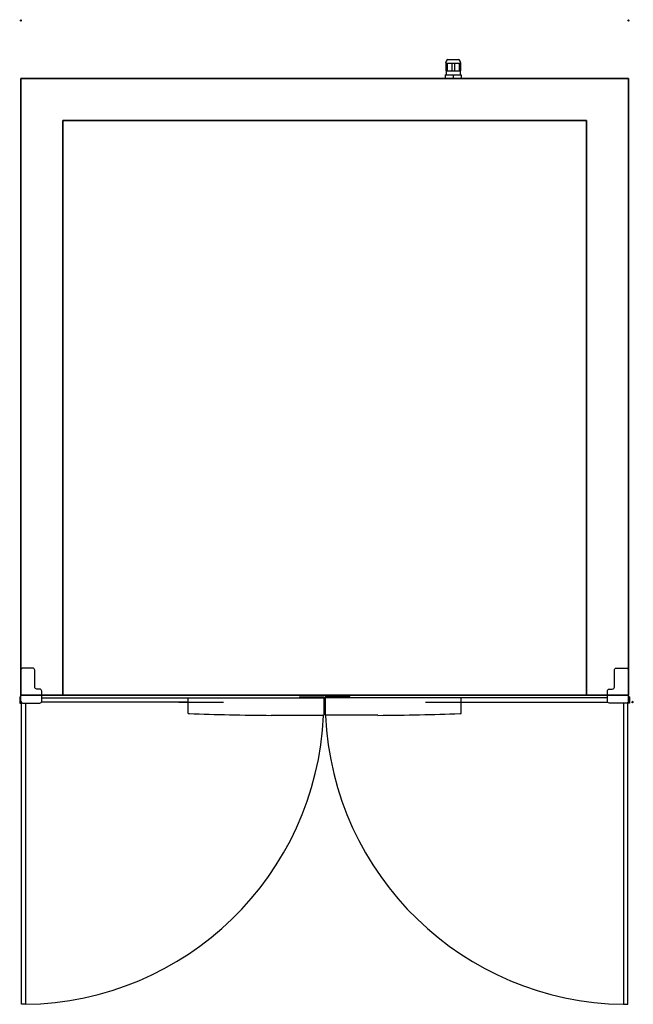
# Model space of a CAD drawing. Units: millimetres. Extents: x -2 to 874, y -1404 to 1.
import ezdxf

# ---------------------------------------------------------------- set-up
doc = ezdxf.new("R2010")
doc.units = ezdxf.units.MM
doc.header["$PDMODE"] = 35
doc.linetypes.add('CONTINUA', pattern=[0])
for name, color, linetype in [('200-EquipBorder-2d', 1, 'CONTINUA'), ('200-EquipDoors-2D', 2, 'Continuous'), ('200-EquipGlass-3D', 140, 'Continuous'), ('200-EquipSteel-3d', 9, 'Continuous')]:
    doc.layers.add(name, color=color, linetype=linetype)
doc.layers.add('200-insPoint-3D', color=3, linetype='CONTINUA', plot=False)

msp = doc.modelspace()

# ---------------------------------------------------------------- linework, layer by layer
at = {"layer": '200-EquipBorder-2d'}
for p, q in [((609.3, -56), (624.7, -56)), ((606.1, -61.1), (627.9, -61.1)), ((606.6, -61.1), (606.6, -72.1)), ((608.4, -61.1), (608.4, -72.1)), ((615.2, -61.1), (615.2, -72.1)), ((618.8, -61.1), (618.8, -72.1)), ((625.6, -61.1), (625.6, -72.1)), ((627.4, -61.1), (627.4, -72.1)), ((0, -973), (0, -83)), ((605.4, -77.9), (628.6, -77.9)), ((605.4, -77.9), (605.4, -83)), ((606.6, -72.1), (627.4, -72.1)), ((606.8, -72.1), (606.8, -77.9)), ((617, -77.9), (617, -83)), ((627.2, -72.1), (627.2, -77.9)), ((628.6, -77.9), (628.6, -83)), ((867, -973), (867, -83)), ((17, -924.7), (3, -924.7)), ((850, -924.7), (864, -924.7)), ((20, -951.6), (20, -927.6)), ((847, -951.6), (847, -927.6)), ((27, -954.6), (23, -954.6)), ((840, -954.6), (844, -954.6)), ((-1.5, -965.5), (0, -965.5)), ((-1.5, -965.5), (-1.5, -974.5)), ((0, -967.5), (-1.5, -967.5)), ((30, -971.6), (30, -957.6)), ((30, -967), (432.5, -967)), ((238.7, -989.3), (238.7, -967)), ((397.5, -965.5), (432.5, -965.5)), ((397.5, -965.5), (397.5, -967)), ((399.5, -967), (399.5, -965.5)), ((430.5, -965.5), (430.5, -967)), ((432.5, -965.5), (432.5, -992)), ((469.5, -965.5), (434.5, -965.5)), ((434.5, -965.5), (434.5, -992)), ((837, -967), (434.5, -967)), ((436.5, -965.5), (436.5, -967)), ((467.5, -967), (467.5, -965.5)), ((469.5, -965.5), (469.5, -967)), ((628.3, -989.3), (628.3, -967)), ((837, -971.6), (837, -957.6)), ((868.5, -965.5), (867, -965.5)), ((867, -967.5), (868.5, -967.5)), ((868.5, -965.5), (868.5, -974.5)), ((-1.5, -974.5), (2.1, -974.5)), ((0.3, -973), (0, -973)), ((3, -974.6), (27, -974.6)), ((238.7, -973), (29.7, -973)), ((628.3, -973), (837.3, -973)), ((864, -974.6), (840, -974.6)), ((868.5, -974.5), (864.9, -974.5)), ((866.7, -973), (867, -973)), ((357.5, -992), (432.5, -992)), ((509.5, -992), (434.5, -992))]:
    msp.add_line(p, q, dxfattribs=at)
for points in [[(0, -83), (867, -83)], [(837, -963), (30, -963)]]:
    msp.add_lwpolyline(points, dxfattribs=at)
for centre, radius, start, end in [((611.7, -61.1), 5.61, 114.5295, 180), ((622.3, -61.1), 5.61, 0, 65.4705), ((3, -927.6), 3, 90, 180), ((17, -927.6), 3, 0, 90), ((27, -957.6), 3, 0, 90), ((844, -951.6), 3, 270, 0), ((3, -971.6), 3, 180, 270), ((27, -971.6), 3, 270, 0)]:
    msp.add_arc(centre, radius, start, end, dxfattribs=at)
at = {"layer": '200-EquipBorder-2d', "extrusion": (0, 0, -1)}
for centre, start, end in [((-850, -927.6), 0, 90), ((-864, -927.6), 90, 180), ((-23, -951.6), 270, 360), ((-840, -957.6), 0, 90), ((-840, -971.6), 270, 360), ((-864, -971.6), 180, 270)]:
    msp.add_arc(centre, 3, start, end, dxfattribs=at)
at = {"layer": '200-EquipBorder-2d'}
for centre, major_axis, start_param, end_param in [((241.7, -989.3), (-2.98, 0), 0, 1.170512), ((386.7, -959.3), (-375, 0), 1.170512, 1.49301), ((480.3, -959.3), (375, 0), -1.49301, -1.170512), ((625.3, -989.3), (-2.98, 0), 1.971081, 3.141593)]:
    msp.add_ellipse(centre, major_axis=major_axis, ratio=0.087489, start_param=start_param, end_param=end_param, dxfattribs=at)
at = {"layer": '200-EquipDoors-2D'}
for p, q in [((1, -1404.5), (1, -974.5)), ((7, -974.6), (7, -1404.5)), ((860, -974.6), (860, -1404.5)), ((866, -1404.5), (866, -974.5)), ((7, -1404.5), (1, -1404.5)), ((860, -1404.5), (866, -1404.5))]:
    msp.add_line(p, q, dxfattribs=at)
for centre, start, end in [((1, -973), 270.7966, 357.4727), ((866, -973), 182.5273, 269.2034)]:
    msp.add_arc(centre, 431.5, start, end, dxfattribs=at)
at = {"layer": '200-EquipGlass-3D', "extrusion": (0, -1, 0)}
for p, q in [((225.6, -973.3, 319.6), (289.4, -973.3, 387.4)), ((228.2, -973.3, 347.8), (260.2, -973.3, 381.8)), ((253.6, -973.3, 323.9), (285.6, -973.3, 357.9)), ((577.6, -973.3, 319.6), (641.4, -973.3, 387.4)), ((580.2, -973.3, 347.8), (612.2, -973.3, 381.8)), ((605.6, -973.3, 323.9), (637.6, -973.3, 357.9))]:
    msp.add_line(p, q, dxfattribs=at)
at = {"layer": '200-EquipSteel-3d'}
for points in [[(0, -963, 58), (0, -83, 58), (867, -83, 58), (867, -963, 58)], [(0, -963, 650), (867, -963, 650), (867, -83, 650), (0, -83, 650)], [(0, -83, 108), (0, -83, 600), (867, -83, 600), (867, -83, 108)], [(0, -963, 108), (0, -963, 600), (0, -83, 600), (0, -83, 108)], [(0, -963, 600), (0, -963, 650), (0, -83, 650), (0, -83, 600)], [(0, -83, 650), (0, -83, 600), (867, -83, 600), (867, -83, 650)], [(0, -963, 58), (0, -963, 108), (0, -83, 108), (0, -83, 58)], [(0, -83, 108), (0, -83, 58), (867, -83, 58), (867, -83, 108)], [(867, -963, 108), (867, -83, 108), (867, -83, 600), (867, -963, 600)], [(867, -83, 600), (867, -83, 650), (867, -963, 650), (867, -963, 600)], [(867, -83, 58), (867, -83, 108), (867, -963, 108), (867, -963, 58)], [(60, -963, 108), (60, -963, 595), (60, -143, 595), (60, -143, 108)], [(60, -143, 108), (60, -143, 595), (807, -143, 595), (807, -143, 108)], [(60, -963, 595), (807, -963, 595), (807, -143, 595), (60, -143, 595)], [(60, -963, 108), (807, -963, 108), (807, -143, 108), (60, -143, 108)], [(807, -963, 108), (807, -143, 108), (807, -143, 595), (807, -963, 595)]]:
    msp.add_3dface(points, dxfattribs=at)
at = {"layer": '200-EquipSteel-3d', "invisible_edges": 5}
for points in [[(0, -963, 650), (60, -963, 595), (807, -963, 595), (867, -963, 650)], [(867, -963, 58), (807, -963, 108), (60, -963, 108), (0, -963, 58)], [(60, -963, 108), (0, -963, 58), (0, -963, 650), (60, -963, 595)], [(807, -963, 595), (867, -963, 650), (867, -963, 58), (807, -963, 108)]]:
    msp.add_3dface(points, dxfattribs=at)
at = {"layer": '200-insPoint-3D'}
for p in [(0, 0), (867, 0), (0, -973), (873, -973)]:
    msp.add_point(p, dxfattribs=at)

doc.saveas('drawing.dxf')
